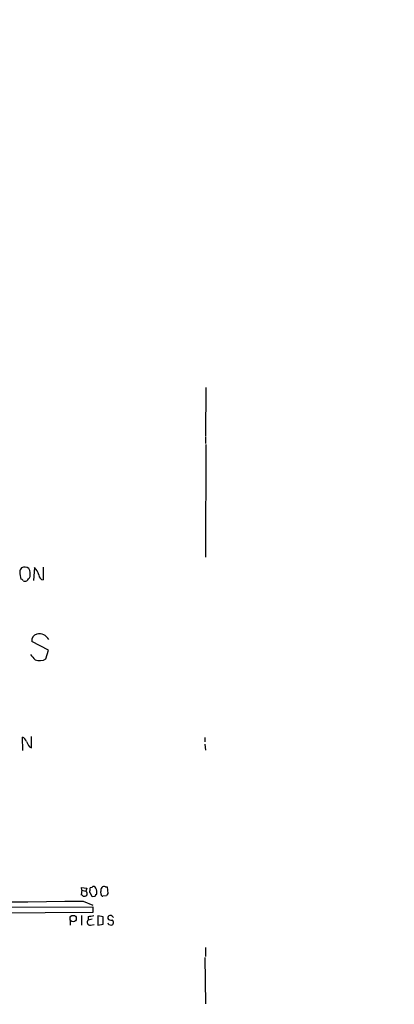
# Model space of a CAD drawing. Extents: x 12 to 327780, y -163231 to 164289.
# Drawn here: x 987 to 1063, y 214 to 415 of the extents above; entities that cross this region are included whole.
import ezdxf

# ---------------------------------------------------------------- set-up
doc = ezdxf.new("R2010")
doc.units = 0
doc.header["$MEASUREMENT"] = 0
doc.layers.add('MAIN', color=5, linetype='CONTINUOUS')

msp = doc.modelspace()

# ---------------------------------------------------------------- linework, layer by layer
at = {"layer": 'MAIN'}
for p, q in [((1024.8053, 340.1059), (1024.7207, 330.1153)), ((1024.7207, 329.9459), (1024.7207, 328.6759)), ((1024.8053, 328.4219), (1024.7207, 305.3926)), ((989.6687, 303.2759), (989.4993, 300.6513)), ((991.4467, 303.3606), (991.4467, 300.7359)), ((992.5473, 286.3426), (989.1607, 288.1206)), ((992.0393, 284.5646), (992.5473, 286.3426)), ((987.298, 265.8533), (987.2133, 268.5626)), ((989.076, 266.3613), (989.076, 268.7319)), ((1024.636, 268.4779), (1024.636, 267.6313)), ((988.6527, 266.6153), (989.076, 266.3613)), ((1024.636, 267.1233), (1024.7207, 265.9379)), ((999.4053, 237.2359), (999.3207, 237.8286)), ((999.3207, 237.8286), (1000.4213, 237.6593)), ((1001.4373, 237.8286), (1001.0987, 237.7439)), ((1004.2313, 237.9133), (1004.57, 237.9133)), ((1004.57, 237.9133), (1004.7393, 236.5586)), ((999.4053, 237.2359), (999.236, 236.3046)), ((999.4053, 237.2359), (1000.252, 237.0666)), ((1000.4213, 237.6593), (1000.252, 237.0666)), ((1001.014, 236.8126), (1001.4373, 236.0506)), ((1002.284, 236.3893), (1002.4533, 236.4739)), ((1003.3847, 236.3893), (1003.3, 236.9819)), ((1004.4853, 236.1353), (1003.7233, 236.0506)), ((977.392, 233.7646), (1001.6913, 233.8493)), ((999.6593, 235.0346), (1001.6913, 234.1879)), ((1001.6913, 233.8493), (1001.6913, 232.6639)), ((1001.6913, 232.6639), (879.094, 231.8173)), ((999.3207, 232.0713), (999.3207, 230.1239)), ((1000.6753, 231.9019), (1000.6753, 231.1399)), ((1003.808, 231.8173), (1002.7073, 231.9866)), ((1002.7073, 231.9866), (1002.7073, 230.1239)), ((1003.808, 230.2933), (1003.808, 231.8173)), ((997.0347, 230.9706), (997.0347, 230.1239)), ((1001.522, 231.3093), (1000.6753, 231.1399)), ((1001.1833, 230.1239), (1001.9453, 230.2086)), ((1002.7073, 230.1239), (1003.808, 230.2933)), ((1004.9087, 230.2086), (1005.4167, 230.1239)), ((1024.7207, 225.5519), (1024.7207, 223.6893)), ((1024.636, 223.5199), (1024.7207, 214.0373))]:
    msp.add_line(p, q, dxfattribs=at)
for centre, radius in [((164020.0531, 528.7715), 163760.2111), ((997.6269, 231.4541), 0.648)]:
    msp.add_circle(centre, radius, dxfattribs=at)
for centre, radius, start, end in [((987.6911, 302.4413), 0.9906, 130.787625, 185.602387), ((992.9054, 302.3447), 6.2001, 180.000924, 193.424133), ((987.7341, 301.8561), 1.503, 56.302532, 117.332245), ((985.6578, 301.8044), 3.1883, 352.95389, 24.106638), ((987.6529, 300.9975), 3.0421, 14.358286, 48.499408), ((986.9422, 300.4563), 0.454, 14.057665, 98.549485), ((987.7637, 301.3707), 0.8898, 244.647392, 295.352608), ((776.8114, 470.3125), 271.0635, 321.228076, 321.457262), ((991.6352, 301.7538), 1.0352, 180.10516, 259.508523), ((990.5069, 288.3238), 1.3614, 104.036243, 188.583622), ((990.7269, 287.5832), 2.1336, 26.760804, 104.944218), ((992.6753, 287.7405), 4.3864, 210.778273, 229.696373), ((990.7626, 286.7691), 2.5475, 248.718984, 300.076573), ((986.6203, 267.1229), 1.557, 22.38634, 67.61366), ((991.327, 268.7654), 3.4314, 197.809238, 218.798798), ((998.7249, 237.4903), 2.3873, 343.508337, 6.097947), ((1001.8183, 237.5323), 0.4827, 15.254078, 142.12814), ((1004.2311, 237.236), 0.9651, 142.120851, 195.264491), ((1003.9047, 237.3812), 0.6243, 58.458631, 134.22122), ((999.1937, 235.7544), 0.5518, 32.463229, 85.603684), ((999.8286, 237.0881), 1.0512, 260.732119, 304.320447), ((999.7923, 236.5344), 0.7032, 333.434949, 49.180432), ((1001.6913, 236.3891), 0.4232, 233.116564, 306.883436), ((1001.9876, 236.347), 0.2994, 261.878017, 8.121983), ((1000.5898, 236.8125), 1.894, 349.701647, 26.556934), ((1003.681, 236.3469), 0.2993, 171.856362, 278.124688), ((1005.0362, 236.0926), 0.5525, 122.502209, 175.567893), ((664.2438, 30354.6561), 30121.4891, 270.40884329, 270.63802593), ((999.1937, 246.5017), 14.6748, 275.794587, 280.471144), ((1005.1815, 231.6103), 0.4614, 92.33528, 196.58506), ((1005.2263, 231.2883), 0.7856, 27.243539, 94.643715), ((1001.0833, 230.7089), 0.5935, 133.42971, 279.700392), ((1005.3886, 231.874), 0.7602, 211.339889, 285.050853), ((1089.4789, 272.7179), 94.6528, 206.4572, 206.686438), ((1005.3884, 230.6507), 0.5276, 273.075007, 68.004997)]:
    msp.add_arc(centre, radius, start, end, dxfattribs=at)

doc.saveas('drawing.dxf')
